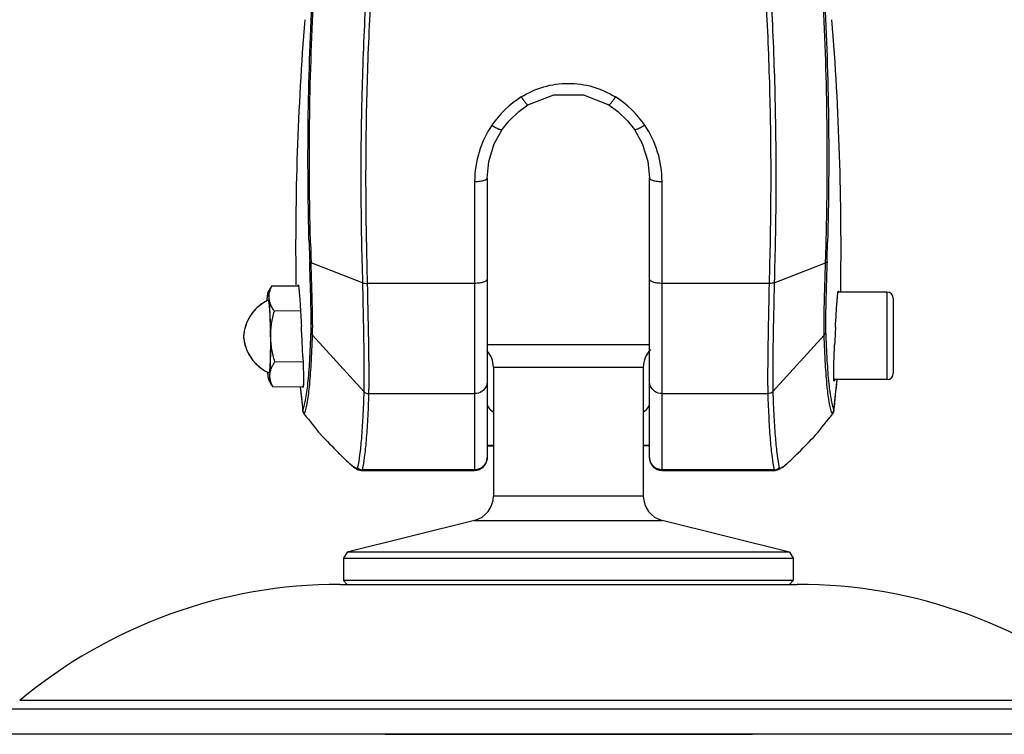
# Model space of a CAD drawing. Units: millimetres. Extents: x 2098 to 3778, y 1519 to 2707.
# Drawn here: x 2481 to 2560, y 2298 to 2356 of the extents above; entities that cross this region are included whole.
import ezdxf

# ---------------------------------------------------------------- set-up
doc = ezdxf.new("R2010")
doc.units = ezdxf.units.MM
for name, color, linetype in [('02___PRT_ALL_AXES', 7, 'Continuous'), ('05___PRT_ALL_DTM_CSYS', 7, 'Continuous'), ('3_ALL_AXES', 7, 'Continuous'), ('7_ALL_FEATURES', 7, 'Continuous')]:
    doc.layers.add(name, color=color, linetype=linetype)

msp = doc.modelspace()

# ---------------------------------------------------------------- linework, layer by layer
at = {"color": 7, "linetype": 'Continuous'}
for p, q in [((2550.19, 2333.779), (2547.04, 2333.779)), ((2550.19, 2333.779), (2550.19, 2326.779)), ((2550.69, 2333.279), (2550.69, 2327.279)), ((2550.19, 2326.779), (2547.04, 2326.779)), ((2506.721, 2310.391), (2542.721, 2310.391)), ((2634.721, 2300.391), (2414.721, 2300.391)), ((2634.721, 2298.391), (2414.721, 2298.391))]:
    msp.add_line(p, q, dxfattribs=at)
for centre, start, end in [((2550.19, 2333.279), 0, 90), ((2550.19, 2327.279), 270, 0)]:
    msp.add_arc(centre, 0.5, start, end, dxfattribs=at)
at = {"layer": '02___PRT_ALL_AXES', "color": 7, "linetype": 'Continuous'}
for p, q in [((2506.428, 2310.391), (2543.015, 2310.391)), ((2568.66, 2301.088), (2480.783, 2301.088))]:
    msp.add_line(p, q, dxfattribs=at)
for centre, start, end in [((2506.428, 2270.391), 90, 129.87528), ((2543.015, 2270.391), 50.12472, 90)]:
    msp.add_arc(centre, 40, start, end, dxfattribs=at)
at = {"layer": '05___PRT_ALL_DTM_CSYS', "color": 7, "linetype": 'Continuous'}
msp.add_line((2510.021, 2298.391), (2539.421, 2298.391), dxfattribs=at)
at = {"layer": '3_ALL_AXES', "color": 7, "linetype": 'Continuous'}
for p, q in [((2503.325, 2331.072), (2503.326, 2331.053)), ((2503.431, 2326.173), (2503.428, 2326.181))]:
    msp.add_line(p, q, dxfattribs=at)
for centre, radius, start, end in [((2257.337, 2317.959), 246.337, 2.67586, 3.04698), ((2339.427, 2321.825), 164.156, 2.36463, 2.66562), ((2499.698, 2326.56), 3.794, 357.15955, 357.52575)]:
    msp.add_arc(centre, radius, start, end, dxfattribs=at)
for points, knots in [([(2503.06, 2334.333), (2503.061, 2334.335), (2503.063, 2334.341), (2503.067, 2334.348), (2503.071, 2334.348)], [0, 0, 0, 0, 0.376842, 1, 1, 1, 1]), ([(2503.071, 2334.348), (2503.072, 2334.348), (2503.079, 2334.345), (2503.081, 2334.336), (2503.084, 2334.33)], [0, 0, 0, 0, 0.143084, 1, 1, 1, 1]), ([(2503.084, 2334.33), (2503.097, 2334.293), (2503.112, 2334.183), (2503.138, 2333.972), (2503.165, 2333.665), (2503.194, 2333.273), (2503.225, 2332.804), (2503.271, 2332.062), (2503.303, 2331.478), (2503.325, 2331.072)], [0, 0, 0, 0, 0.035491, 0.101406, 0.196257, 0.317709, 0.462721, 0.627621, 1, 1, 1, 1]), ([(2503.443, 2328.598), (2503.462, 2328.151), (2503.485, 2327.537), (2503.496, 2326.803), (2503.493, 2326.516), (2503.488, 2326.397)], [0, 0, 0, 0, 0.60964, 0.837113, 1, 1, 1, 1]), ([(2503.449, 2326.152), (2503.448, 2326.152), (2503.438, 2326.156), (2503.434, 2326.166), (2503.431, 2326.173)], [0, 0, 0, 0, 0.15437, 1, 1, 1, 1]), ([(2503.461, 2326.164), (2503.46, 2326.162), (2503.457, 2326.157), (2503.453, 2326.152), (2503.449, 2326.152)], [0, 0, 0, 0, 0.345859, 1, 1, 1, 1]), ([(2503.487, 2326.372), (2503.485, 2326.327), (2503.479, 2326.258), (2503.471, 2326.186), (2503.461, 2326.164)], [0, 0, 0, 0, 0.649785, 1, 1, 1, 1])]:
    msp.add_open_spline(points, degree=3, knots=knots, dxfattribs=at)
at = {"layer": '7_ALL_FEATURES', "color": 7, "linetype": 'Continuous'}
for p, q in [((2519.4, 2346.789), (2519.4, 2346.789)), ((2531.057, 2344.252), (2531.19, 2342.899)), ((2517.19, 2342.627), (2517.19, 2319.51)), ((2518.19, 2342.899), (2518.19, 2320.51)), ((2531.19, 2320.51), (2531.19, 2342.909)), ((2532.19, 2319.51), (2532.19, 2342.627)), ((2508.216, 2334.53), (2504.104, 2336.114)), ((2541.164, 2334.53), (2545.276, 2336.114)), ((2500.64, 2333.71), (2500.842, 2334.069)), ((2500.963, 2334.269), (2500.841, 2334.068)), ((2500.963, 2334.269), (2503.085, 2334.29)), ((2517.19, 2334.473), (2508.6, 2334.473)), ((2540.781, 2334.473), (2532.19, 2334.473)), ((2500.656, 2333.724), (2500.64, 2333.71)), ((2550.19, 2333.779), (2546.28, 2333.779)), ((2500.659, 2333.126), (2500.662, 2333.127)), ((2500.659, 2333.125), (2500.662, 2333.127)), ((2503.256, 2332.269), (2501.163, 2332.248)), ((2508.327, 2325.819), (2504.219, 2330.324)), ((2541.054, 2325.819), (2545.162, 2330.324)), ((2531.19, 2329.558), (2518.19, 2329.558)), ((2499.94, 2327.811), (2499.944, 2327.808)), ((2501.204, 2328.207), (2503.455, 2328.23)), ((2518.69, 2327.766), (2530.69, 2327.766)), ((2518.69, 2327.766), (2518.69, 2317.452)), ((2530.69, 2327.766), (2530.69, 2317.452)), ((2500.721, 2327.322), (2500.717, 2327.322)), ((2500.718, 2327.323), (2500.721, 2327.322)), ((2500.711, 2326.738), (2500.727, 2326.724)), ((2500.711, 2326.738), (2500.921, 2326.382)), ((2500.92, 2326.382), (2501.045, 2326.186)), ((2501.045, 2326.186), (2503.416, 2326.21)), ((2503.241, 2326.208), (2503.3, 2325.571)), ((2550.19, 2326.779), (2545.948, 2326.779)), ((2546.081, 2325.571), (2546.193, 2326.779)), ((2503.3, 2325.571), (2503.438, 2324.279)), ((2508.707, 2325.655), (2517.19, 2325.655)), ((2532.19, 2325.655), (2540.674, 2325.655)), ((2545.943, 2324.279), (2546.081, 2325.571)), ((2503.438, 2324.279), (2503.437, 2324.299)), ((2503.545, 2324.021), (2503.438, 2324.279)), ((2503.555, 2324.013), (2503.545, 2324.021)), ((2503.555, 2324.012), (2503.556, 2324.016)), ((2545.826, 2324.012), (2545.824, 2324.017)), ((2545.835, 2324.021), (2545.826, 2324.013)), ((2545.835, 2324.021), (2545.943, 2324.279)), ((2545.944, 2324.299), (2545.943, 2324.279)), ((2504.874, 2322.374), (2504.875, 2322.375)), ((2504.874, 2322.374), (2504.886, 2322.362)), ((2504.875, 2322.375), (2504.885, 2322.361)), ((2544.495, 2322.361), (2544.506, 2322.375)), ((2544.495, 2322.362), (2544.507, 2322.374)), ((2544.506, 2322.375), (2544.507, 2322.374)), ((2518.69, 2321.492), (2518.19, 2321.492)), ((2518.19, 2321.471), (2518.69, 2321.471)), ((2531.19, 2321.492), (2530.69, 2321.492)), ((2531.19, 2321.471), (2530.69, 2321.471)), ((2506.274, 2320.932), (2506.297, 2320.903)), ((2506.274, 2320.932), (2506.304, 2320.901)), ((2543.077, 2320.901), (2543.107, 2320.932)), ((2543.107, 2320.932), (2543.084, 2320.903)), ((2508.131, 2319.51), (2517.19, 2319.51)), ((2508.137, 2319.51), (2508.138, 2319.51)), ((2508.138, 2319.51), (2508.197, 2319.562)), ((2517.19, 2319.562), (2508.197, 2319.562)), ((2541.184, 2319.562), (2532.19, 2319.562)), ((2532.19, 2319.51), (2541.25, 2319.51)), ((2541.184, 2319.562), (2541.243, 2319.51)), ((2541.243, 2319.51), (2541.514, 2319.568)), ((2530.69, 2317.452), (2518.69, 2317.452)), ((2517.175, 2315.512), (2506.981, 2312.963)), ((2517.175, 2315.512), (2532.205, 2315.512)), ((2542.399, 2312.963), (2532.205, 2315.512)), ((2506.981, 2312.963), (2506.69, 2312.478)), ((2542.399, 2312.963), (2506.981, 2312.963)), ((2542.399, 2312.963), (2542.69, 2312.478)), ((2506.69, 2312.478), (2542.69, 2312.478)), ((2506.69, 2312.478), (2506.69, 2310.691)), ((2542.69, 2312.478), (2542.69, 2310.691)), ((2542.69, 2310.691), (2506.69, 2310.691)), ((2506.69, 2310.691), (2506.99, 2310.391)), ((2542.69, 2310.691), (2542.39, 2310.391))]:
    msp.add_line(p, q, dxfattribs=at)
for points in [[(2521.456, 2348.755), (2523.532, 2349.571), (2525.897, 2349.562), (2527.925, 2348.755)], [(2519.4, 2346.789), (2519.956, 2347.495), (2520.726, 2348.23), (2521.456, 2348.755)], [(2527.925, 2348.755), (2528.657, 2348.228), (2529.427, 2347.492), (2529.981, 2346.789)], [(2518.19, 2342.899), (2518.32, 2344.228), (2518.763, 2345.644), (2519.4, 2346.789)], [(2529.981, 2346.789), (2530.608, 2345.667), (2531.057, 2344.252)], [(2506.297, 2320.903), (2506.833, 2320.374), (2507.332, 2319.926), (2507.53, 2319.769)], [(2541.514, 2319.568), (2541.853, 2319.771), (2542.051, 2319.928), (2542.55, 2320.376), (2543.084, 2320.903)], [(2507.53, 2319.769), (2507.872, 2319.566), (2508.138, 2319.51)]]:
    msp.add_lwpolyline(points, dxfattribs=at)
for centre, radius, start, end in [((2730.717, 2337.371), 227.849, 175.41732, 180.75834), ((2320.177, 2337.422), 226.336, 359.09701, 4.60037), ((2525.231, 2342.579), 8.059, 122.29668, 145.66032), ((2524.15, 2342.579), 8.059, 34.33979, 57.70322), ((2525.163, 2342.633), 7.972, 145.70506, 180.04537), ((2524.218, 2342.633), 7.972, 359.95457, 34.29478), ((2761.464, 2344.581), 257.611, 181.51642, 181.86226), ((2761.796, 2344.539), 257.829, 181.52659, 181.87264), ((2287.585, 2344.539), 257.829, 358.12737, 358.47341), ((2287.917, 2344.581), 257.611, 358.13774, 358.48358), ((2510.851, 2332.447), 10.312, 175.50757, 176.44232), ((2502.168, 2329.99), 3.48, 132.97375, 144.96615), ((2502.166, 2329.992), 3.477, 129.79566, 132.97354), ((2502.165, 2329.993), 3.476, 115.67836, 129.79548), ((2502.172, 2329.988), 3.484, 146.63497, 176.44282), ((2502.167, 2329.991), 3.478, 144.96551, 146.63198), ((2729.183, 2321.186), 183.376, 176.94208, 177.3839), ((2502.165, 2330.49), 3.482, 184.70624, 230.2888), ((2516.69, 2327.766), 2, 0, 42.40813), ((2532.69, 2327.766), 2, 135.34533, 180), ((2502.16, 2330.485), 3.475, 230.38597, 245.48184), ((2511.563, 2328.267), 10.983, 184.77885, 185.61145), ((2606.255, 2335.92), 103.473, 185.39032, 186.44856), ((2500.293, 2328.248), 3.729, 326.88105, 328.66962), ((2443.7, 2335.868), 102.897, 353.5444, 354.92928), ((2503.896, 2324.334), 0.46, 184.29749, 186.82966), ((2503.956, 2324.346), 0.523, 196.65869, 208.16855), ((2503.936, 2324.334), 0.499, 208.12406, 217.24256), ((2503.909, 2324.315), 0.466, 217.30282, 220.46977), ((3272.426, 2942.813), 986.955, 218.82769, 218.949797), ((1790.423, 2931.939), 969.645, 321.049585, 321.173836), ((2545.471, 2324.315), 0.466, 319.53023, 322.69718), ((2545.445, 2324.334), 0.499, 322.75744, 331.87594), ((2545.424, 2324.346), 0.523, 331.83145, 343.34131), ((2545.448, 2324.339), 0.498, 343.30768, 351.84405), ((2545.481, 2324.334), 0.464, 351.89163, 355.69349), ((2604.426, 2417.377), 137.609, 223.66779, 224.49728), ((2448.435, 2414.006), 132.764, 315.48759, 316.34735), ((2517.218, 2320.553), 0.972, 357.67286, 359.99787), ((2532.162, 2320.553), 0.972, 180.00213, 182.32898), ((2517.19, 2320.51), 1, 270, 0), ((2532.19, 2320.51), 1, 180, 270), ((2508.199, 2320.066), 0.504, 220.75826, 269.77028), ((2541.182, 2320.066), 0.504, 270.20482, 319.24239), ((2516.69, 2317.452), 2, 284.03624, 0), ((2532.69, 2317.452), 2, 180, 255.96376)]:
    msp.add_arc(centre, radius, start, end, dxfattribs=at)
for centre, start_param, end_param in [((2528.439, 2324.889), 3.141593, 3.450795), ((2520.941, 2324.889), -0.3092, 0)]:
    msp.add_ellipse(centre, major_axis=(10.249, 0), ratio=0.225956, start_param=start_param, end_param=end_param, dxfattribs=at)
for points, knots in [([(2503.943, 2337.764), (2503.886, 2339.923), (2503.762, 2348.744), (2504.114, 2357.573), (2504.685, 2364.21)], [0, 0, 0, 0, 0.24487, 1, 1, 1, 1]), ([(2504.058, 2337.67), (2504, 2339.834), (2503.875, 2348.674), (2504.225, 2357.523), (2504.796, 2364.174)], [0, 0, 0, 0, 0.244848, 1, 1, 1, 1]), ([(2545.323, 2337.67), (2545.38, 2339.834), (2545.506, 2348.674), (2545.156, 2357.523), (2544.585, 2364.174)], [0, 0, 0, 0, 0.244848, 1, 1, 1, 1]), ([(2544.695, 2364.21), (2544.888, 2361.976), (2545.509, 2353.175), (2545.612, 2344.34), (2545.438, 2337.764)], [0, 0, 0, 0, 0.25426, 1, 1, 1, 1]), ([(2508.897, 2363.396), (2508.848, 2362.782), (2508.751, 2361.554), (2508.58, 2359.104), (2508.33, 2354.841), (2508.111, 2348.793), (2508.066, 2342.787), (2508.122, 2338.045), (2508.183, 2335.698), (2508.216, 2334.53)], [0, 0, 0, 0, 0.064004, 0.12785, 0.255048, 0.507519, 0.756166, 0.878691, 1, 1, 1, 1]), ([(2509.287, 2363.367), (2509.237, 2362.752), (2509.14, 2361.524), (2508.97, 2359.071), (2508.718, 2354.804), (2508.498, 2348.751), (2508.452, 2342.739), (2508.507, 2337.992), (2508.567, 2335.642), (2508.6, 2334.473)], [0, 0, 0, 0, 0.064009, 0.127848, 0.255028, 0.507471, 0.756114, 0.878652, 1, 1, 1, 1]), ([(2540.781, 2334.473), (2540.814, 2335.642), (2540.874, 2337.992), (2540.929, 2342.739), (2540.883, 2348.751), (2540.662, 2354.804), (2540.411, 2359.071), (2540.24, 2361.524), (2540.143, 2362.752), (2540.094, 2363.367)], [0, 0, 0, 0, 0.121348, 0.243886, 0.492529, 0.744972, 0.872152, 0.935991, 1, 1, 1, 1]), ([(2540.484, 2363.396), (2540.533, 2362.781), (2540.63, 2361.554), (2540.8, 2359.104), (2541.051, 2354.84), (2541.27, 2348.793), (2541.315, 2342.787), (2541.259, 2338.045), (2541.198, 2335.698), (2541.164, 2334.53)], [0, 0, 0, 0, 0.064004, 0.12785, 0.255048, 0.507519, 0.756166, 0.878691, 1, 1, 1, 1]), ([(2520.925, 2349.392), (2521.48, 2349.743), (2522.7, 2350.293), (2524.685, 2350.575), (2526.673, 2350.296), (2527.897, 2349.745), (2528.456, 2349.392)], [0, 0, 0, 0, 0.249034, 0.499246, 0.749585, 1, 1, 1, 1]), ([(2520.925, 2349.392), (2520.982, 2349.304), (2521.093, 2349.142), (2521.232, 2348.957), (2521.331, 2348.842), (2521.386, 2348.788), (2521.423, 2348.758), (2521.449, 2348.751), (2521.456, 2348.755)], [0, 0, 0, 0, 0.373516, 0.700863, 0.825372, 0.916151, 0.97235, 1, 1, 1, 1]), ([(2528.456, 2349.392), (2528.398, 2349.304), (2528.288, 2349.142), (2528.148, 2348.957), (2528.05, 2348.842), (2527.994, 2348.788), (2527.958, 2348.758), (2527.931, 2348.751), (2527.925, 2348.755)], [0, 0, 0, 0, 0.373518, 0.700873, 0.825382, 0.916158, 0.972354, 1, 1, 1, 1]), ([(2518.576, 2347.125), (2518.668, 2347.065), (2518.847, 2346.958), (2519.064, 2346.846), (2519.222, 2346.789), (2519.309, 2346.766), (2519.383, 2346.765), (2519.4, 2346.789)], [0, 0, 0, 0, 0.361271, 0.683898, 0.808808, 0.902145, 1, 1, 1, 1]), ([(2530.804, 2347.125), (2530.712, 2347.065), (2530.534, 2346.958), (2530.316, 2346.846), (2530.159, 2346.789), (2530.072, 2346.766), (2529.998, 2346.765), (2529.981, 2346.789)], [0, 0, 0, 0, 0.361286, 0.683927, 0.808598, 0.902138, 1, 1, 1, 1]), ([(2517.19, 2342.627), (2517.313, 2342.627), (2517.551, 2342.639), (2517.831, 2342.683), (2518.019, 2342.744), (2518.125, 2342.794), (2518.19, 2342.858), (2518.19, 2342.899)], [0, 0, 0, 0, 0.342265, 0.662042, 0.788952, 0.886508, 1, 1, 1, 1]), ([(2531.19, 2342.899), (2531.19, 2342.858), (2531.255, 2342.794), (2531.362, 2342.744), (2531.549, 2342.683), (2531.83, 2342.639), (2532.067, 2342.627), (2532.19, 2342.627)], [0, 0, 0, 0, 0.11351, 0.211075, 0.337988, 0.657755, 1, 1, 1, 1]), ([(2503.943, 2337.764), (2503.946, 2337.744), (2503.983, 2337.701), (2504.029, 2337.681), (2504.058, 2337.67)], [0, 0, 0, 0, 0.396611, 1, 1, 1, 1]), ([(2545.322, 2337.67), (2545.351, 2337.681), (2545.397, 2337.701), (2545.435, 2337.744), (2545.438, 2337.764)], [0, 0, 0, 0, 0.603351, 1, 1, 1, 1]), ([(2504.1, 2330.592), (2504.111, 2330.9), (2504.113, 2331.64), (2504.089, 2332.909), (2504.045, 2334.472), (2504.008, 2335.605), (2503.989, 2336.209)], [0, 0, 0, 0, 0.164795, 0.394776, 0.677409, 1, 1, 1, 1]), ([(2503.989, 2336.209), (2503.99, 2336.2), (2504.002, 2336.174), (2504.043, 2336.14), (2504.082, 2336.122), (2504.105, 2336.114)], [0, 0, 0, 0, 0.181437, 0.531189, 1, 1, 1, 1]), ([(2504.218, 2330.324), (2504.23, 2330.642), (2504.231, 2331.404), (2504.207, 2332.711), (2504.162, 2334.323), (2504.124, 2335.491), (2504.104, 2336.114)], [0, 0, 0, 0, 0.164903, 0.394731, 0.677346, 1, 1, 1, 1]), ([(2545.162, 2330.324), (2545.151, 2330.642), (2545.15, 2331.404), (2545.173, 2332.711), (2545.219, 2334.323), (2545.256, 2335.491), (2545.276, 2336.114)], [0, 0, 0, 0, 0.164884, 0.394737, 0.67735, 1, 1, 1, 1]), ([(2545.392, 2336.209), (2545.372, 2335.605), (2545.335, 2334.472), (2545.291, 2332.909), (2545.268, 2331.64), (2545.269, 2330.9), (2545.28, 2330.592)], [0, 0, 0, 0, 0.322591, 0.605224, 0.835205, 1, 1, 1, 1]), ([(2545.276, 2336.114), (2545.292, 2336.12), (2545.337, 2336.139), (2545.387, 2336.175), (2545.392, 2336.209)], [0, 0, 0, 0, 0.331713, 1, 1, 1, 1]), ([(2518.19, 2334.818), (2518.19, 2334.767), (2518.128, 2334.687), (2518.016, 2334.62), (2517.837, 2334.546), (2517.557, 2334.488), (2517.318, 2334.473), (2517.19, 2334.473)], [0, 0, 0, 0, 0.137, 0.235763, 0.3569, 0.655679, 1, 1, 1, 1]), ([(2532.19, 2334.473), (2532.062, 2334.473), (2531.823, 2334.488), (2531.544, 2334.546), (2531.364, 2334.62), (2531.252, 2334.687), (2531.19, 2334.767), (2531.19, 2334.818)], [0, 0, 0, 0, 0.344321, 0.6431, 0.764237, 0.863, 1, 1, 1, 1]), ([(2500.751, 2333.255), (2500.743, 2333.34), (2500.74, 2333.513), (2500.779, 2333.77), (2500.855, 2334.023), (2500.924, 2334.187), (2500.963, 2334.269)], [0, 0, 0, 0, 0.244697, 0.490759, 0.741922, 1, 1, 1, 1]), ([(2508.216, 2334.53), (2508.227, 2334.046), (2508.243, 2333.105), (2508.282, 2331.342), (2508.32, 2329.399), (2508.336, 2327.651), (2508.335, 2326.612), (2508.33, 2326.135), (2508.329, 2325.92), (2508.326, 2325.819)], [0, 0, 0, 0, 0.166769, 0.324073, 0.607359, 0.835722, 0.926047, 0.965185, 1, 1, 1, 1]), ([(2508.216, 2334.53), (2508.271, 2334.508), (2508.399, 2334.48), (2508.529, 2334.472), (2508.6, 2334.473)], [0, 0, 0, 0, 0.4555, 1, 1, 1, 1]), ([(2508.6, 2334.473), (2508.61, 2333.983), (2508.625, 2333.03), (2508.664, 2331.245), (2508.701, 2329.279), (2508.717, 2327.51), (2508.715, 2326.458), (2508.71, 2325.975), (2508.709, 2325.757), (2508.706, 2325.655)], [0, 0, 0, 0, 0.16674, 0.323979, 0.607299, 0.835719, 0.926037, 0.965166, 1, 1, 1, 1]), ([(2540.674, 2325.655), (2540.672, 2325.757), (2540.671, 2325.975), (2540.666, 2326.458), (2540.664, 2327.51), (2540.68, 2329.279), (2540.717, 2331.245), (2540.755, 2333.03), (2540.77, 2333.983), (2540.781, 2334.473)], [0, 0, 0, 0, 0.034834, 0.073963, 0.164281, 0.392701, 0.676021, 0.83326, 1, 1, 1, 1]), ([(2541.164, 2334.53), (2541.11, 2334.508), (2540.981, 2334.479), (2540.852, 2334.472), (2540.781, 2334.473)], [0, 0, 0, 0, 0.455583, 1, 1, 1, 1]), ([(2541.164, 2334.53), (2541.154, 2334.046), (2541.138, 2333.105), (2541.099, 2331.342), (2541.061, 2329.399), (2541.044, 2327.651), (2541.046, 2326.612), (2541.051, 2326.135), (2541.052, 2325.92), (2541.054, 2325.819)], [0, 0, 0, 0, 0.166769, 0.324073, 0.607359, 0.835722, 0.926047, 0.965185, 1, 1, 1, 1]), ([(2500.64, 2333.71), (2500.637, 2333.703), (2500.629, 2333.685), (2500.621, 2333.652), (2500.612, 2333.61), (2500.599, 2333.534), (2500.585, 2333.414), (2500.576, 2333.312), (2500.571, 2333.255)], [0, 0, 0, 0, 0.05216, 0.125024, 0.218978, 0.334042, 0.626656, 1, 1, 1, 1]), ([(2500.751, 2333.255), (2500.744, 2333.323), (2500.731, 2333.44), (2500.711, 2333.574), (2500.695, 2333.647), (2500.687, 2333.676), (2500.681, 2333.693), (2500.675, 2333.706), (2500.668, 2333.717), (2500.661, 2333.724), (2500.656, 2333.724)], [0, 0, 0, 0, 0.420278, 0.727673, 0.837721, 0.881776, 0.918571, 0.948242, 0.97112, 1, 1, 1, 1]), ([(2500.871, 2330.224), (2500.868, 2330.526), (2500.859, 2331.11), (2500.833, 2331.935), (2500.804, 2332.558), (2500.775, 2332.985), (2500.759, 2333.17), (2500.751, 2333.255)], [0, 0, 0, 0, 0.298595, 0.576939, 0.816134, 0.915855, 1, 1, 1, 1]), ([(2501.163, 2332.248), (2501.109, 2332.328), (2501.008, 2332.489), (2500.882, 2332.74), (2500.792, 2332.995), (2500.76, 2333.169), (2500.751, 2333.255)], [0, 0, 0, 0, 0.264524, 0.518826, 0.763233, 1, 1, 1, 1]), ([(2546.069, 2330.968), (2546.087, 2331.317), (2546.115, 2331.821), (2546.155, 2332.461), (2546.182, 2332.869), (2546.209, 2333.214), (2546.233, 2333.487), (2546.255, 2333.681), (2546.27, 2333.784), (2546.281, 2333.821)], [0, 0, 0, 0, 0.36601, 0.528866, 0.6729, 0.794626, 0.891108, 0.960085, 1, 1, 1, 1]), ([(2546.281, 2333.821), (2546.283, 2333.828), (2546.286, 2333.837), (2546.293, 2333.849), (2546.296, 2333.849)], [0, 0, 0, 0, 0.686858, 1, 1, 1, 1]), ([(2546.296, 2333.849), (2546.297, 2333.849), (2546.303, 2333.845), (2546.305, 2333.838), (2546.307, 2333.832)], [0, 0, 0, 0, 0.145507, 1, 1, 1, 1]), ([(2500.659, 2333.126), (2500.519, 2333.059), (2500.249, 2332.906), (2499.878, 2332.626), (2499.547, 2332.298), (2499.263, 2331.929), (2499.031, 2331.526), (2498.883, 2331.167), (2498.795, 2330.87), (2498.745, 2330.645), (2498.71, 2330.422), (2498.697, 2330.275), (2498.694, 2330.204)], [0, 0, 0, 0, 0.125772, 0.251528, 0.37728, 0.503017, 0.628735, 0.754415, 0.817251, 0.879994, 0.942319, 1, 1, 1, 1]), ([(2500.662, 2333.127), (2500.665, 2333.127), (2500.672, 2333.123), (2500.678, 2333.111), (2500.686, 2333.094), (2500.693, 2333.069), (2500.7, 2333.038), (2500.711, 2332.983), (2500.723, 2332.898), (2500.738, 2332.776), (2500.751, 2332.63), (2500.765, 2332.461), (2500.777, 2332.27), (2500.789, 2332.06), (2500.804, 2331.746), (2500.82, 2331.321), (2500.833, 2330.783), (2500.842, 2330.224), (2500.845, 2329.665), (2500.842, 2329.128), (2500.835, 2328.703), (2500.826, 2328.389), (2500.818, 2328.178), (2500.81, 2327.988), (2500.8, 2327.818), (2500.789, 2327.672), (2500.777, 2327.551), (2500.766, 2327.466), (2500.757, 2327.411), (2500.75, 2327.379), (2500.744, 2327.355), (2500.737, 2327.337), (2500.73, 2327.326), (2500.724, 2327.322), (2500.721, 2327.322)], [0, 0, 0, 0, 0.001395, 0.003594, 0.006844, 0.01121, 0.01671, 0.023346, 0.039987, 0.061007, 0.086222, 0.115396, 0.148256, 0.184489, 0.223749, 0.30982, 0.403178, 0.500245, 0.597303, 0.690632, 0.776656, 0.815885, 0.852084, 0.884906, 0.91404, 0.939212, 0.960187, 0.97678, 0.983393, 0.988869, 0.993211, 0.996437, 0.998616, 1, 1, 1, 1]), ([(2500.871, 2330.224), (2500.87, 2330.395), (2500.881, 2330.737), (2500.959, 2331.417), (2501.072, 2331.919), (2501.163, 2332.248)], [0, 0, 0, 0, 0.250057, 0.500114, 1, 1, 1, 1]), ([(2498.694, 2330.204), (2498.699, 2330.133), (2498.715, 2329.986), (2498.754, 2329.765), (2498.809, 2329.54), (2498.903, 2329.245), (2499.057, 2328.889), (2499.298, 2328.491), (2499.589, 2328.128), (2499.926, 2327.807), (2500.303, 2327.534), (2500.577, 2327.386), (2500.717, 2327.322)], [0, 0, 0, 0, 0.057686, 0.120016, 0.182764, 0.245606, 0.371294, 0.497012, 0.622743, 0.748482, 0.874229, 1, 1, 1, 1]), ([(2500.812, 2327.193), (2500.819, 2327.278), (2500.831, 2327.463), (2500.851, 2327.89), (2500.868, 2328.514), (2500.877, 2329.339), (2500.875, 2329.922), (2500.871, 2330.224)], [0, 0, 0, 0, 0.084066, 0.183729, 0.422877, 0.701267, 1, 1, 1, 1]), ([(2501.204, 2328.207), (2501.106, 2328.534), (2500.983, 2329.033), (2500.891, 2329.711), (2500.873, 2330.053), (2500.871, 2330.224)], [0, 0, 0, 0, 0.499885, 0.749941, 1, 1, 1, 1]), ([(2503.437, 2324.299), (2503.485, 2324.413), (2503.571, 2324.686), (2503.727, 2325.402), (2503.879, 2326.615), (2504.013, 2328.44), (2504.073, 2329.822), (2504.1, 2330.593)], [0, 0, 0, 0, 0.058294, 0.135043, 0.346236, 0.635285, 1, 1, 1, 1]), ([(2503.556, 2324.016), (2503.604, 2324.131), (2503.69, 2324.406), (2503.846, 2325.125), (2503.998, 2326.341), (2504.132, 2328.169), (2504.192, 2329.553), (2504.219, 2330.325)], [0, 0, 0, 0, 0.058575, 0.135538, 0.34692, 0.635809, 1, 1, 1, 1]), ([(2504.218, 2330.324), (2504.201, 2330.343), (2504.141, 2330.421), (2504.106, 2330.519), (2504.1, 2330.593)], [0, 0, 0, 0, 0.253663, 1, 1, 1, 1]), ([(2545.824, 2324.017), (2545.776, 2324.132), (2545.69, 2324.407), (2545.534, 2325.126), (2545.382, 2326.342), (2545.248, 2328.17), (2545.189, 2329.553), (2545.162, 2330.325)], [0, 0, 0, 0, 0.05861, 0.135601, 0.347006, 0.635874, 1, 1, 1, 1]), ([(2545.28, 2330.593), (2545.275, 2330.519), (2545.24, 2330.421), (2545.18, 2330.343), (2545.163, 2330.324)], [0, 0, 0, 0, 0.746337, 1, 1, 1, 1]), ([(2545.28, 2330.593), (2545.308, 2329.822), (2545.367, 2328.44), (2545.502, 2326.615), (2545.654, 2325.402), (2545.81, 2324.686), (2545.896, 2324.413), (2545.944, 2324.299)], [0, 0, 0, 0, 0.364715, 0.653764, 0.864957, 0.941706, 1, 1, 1, 1]), ([(2545.964, 2326.652), (2545.958, 2326.652), (2545.948, 2326.675), (2545.942, 2326.712), (2545.934, 2326.78), (2545.929, 2326.871), (2545.925, 2326.988), (2545.923, 2327.191), (2545.926, 2327.499), (2545.935, 2327.927), (2545.951, 2328.424), (2545.973, 2328.975), (2545.99, 2329.358), (2545.999, 2329.556)], [0, 0, 0, 0, 0.006015, 0.020112, 0.043008, 0.074646, 0.114845, 0.163345, 0.283729, 0.432291, 0.604627, 0.795837, 1, 1, 1, 1]), ([(2531.19, 2328.778), (2531.189, 2328.788), (2531.18, 2328.831), (2531.159, 2328.87), (2531.14, 2328.898)], [0, 0, 0, 0, 0.217263, 1, 1, 1, 1]), ([(2500.812, 2327.193), (2500.819, 2327.28), (2500.848, 2327.454), (2500.933, 2327.71), (2501.053, 2327.963), (2501.151, 2328.126), (2501.204, 2328.207)], [0, 0, 0, 0, 0.236714, 0.481098, 0.735418, 1, 1, 1, 1]), ([(2500.632, 2327.193), (2500.638, 2327.136), (2500.649, 2327.034), (2500.666, 2326.914), (2500.68, 2326.838), (2500.69, 2326.795), (2500.699, 2326.763), (2500.707, 2326.745), (2500.711, 2326.738)], [0, 0, 0, 0, 0.373423, 0.666074, 0.781135, 0.875069, 0.947896, 1, 1, 1, 1]), ([(2500.727, 2326.724), (2500.732, 2326.724), (2500.739, 2326.731), (2500.745, 2326.742), (2500.751, 2326.755), (2500.756, 2326.772), (2500.764, 2326.802), (2500.779, 2326.875), (2500.796, 2327.009), (2500.807, 2327.126), (2500.812, 2327.193)], [0, 0, 0, 0, 0.028715, 0.051463, 0.081014, 0.117705, 0.161678, 0.271635, 0.579162, 1, 1, 1, 1]), ([(2501.045, 2326.186), (2501.004, 2326.267), (2500.931, 2326.429), (2500.851, 2326.68), (2500.807, 2326.936), (2500.805, 2327.108), (2500.812, 2327.193)], [0, 0, 0, 0, 0.258117, 0.509287, 0.75533, 1, 1, 1, 1]), ([(2518.135, 2326.282), (2518.067, 2326.1), (2517.798, 2325.77), (2517.392, 2325.655), (2517.19, 2325.655)], [0, 0, 0, 0, 0.49076, 1, 1, 1, 1]), ([(2532.19, 2325.655), (2531.989, 2325.655), (2531.583, 2325.77), (2531.314, 2326.1), (2531.246, 2326.282)], [0, 0, 0, 0, 0.50924, 1, 1, 1, 1]), ([(2546.001, 2326.744), (2545.996, 2326.721), (2545.988, 2326.69), (2545.975, 2326.66), (2545.967, 2326.652), (2545.964, 2326.652)], [0, 0, 0, 0, 0.708342, 0.900605, 1, 1, 1, 1]), ([(2508.328, 2325.819), (2508.305, 2325.137), (2508.254, 2323.888), (2508.143, 2322.189), (2508.009, 2320.842), (2507.89, 2320.064), (2507.817, 2319.737)], [0, 0, 0, 0, 0.335038, 0.613992, 0.835639, 1, 1, 1, 1]), ([(2508.707, 2325.655), (2508.685, 2324.972), (2508.633, 2323.72), (2508.522, 2322.019), (2508.388, 2320.669), (2508.269, 2319.889), (2508.196, 2319.562)], [0, 0, 0, 0, 0.335043, 0.613994, 0.835639, 1, 1, 1, 1]), ([(2508.326, 2325.819), (2508.374, 2325.767), (2508.493, 2325.684), (2508.636, 2325.655), (2508.707, 2325.655)], [0, 0, 0, 0, 0.494854, 1, 1, 1, 1]), ([(2541.053, 2325.819), (2541.006, 2325.768), (2540.887, 2325.684), (2540.745, 2325.655), (2540.673, 2325.655)], [0, 0, 0, 0, 0.494879, 1, 1, 1, 1]), ([(2541.184, 2319.562), (2541.112, 2319.889), (2540.992, 2320.669), (2540.859, 2322.019), (2540.748, 2323.72), (2540.696, 2324.972), (2540.673, 2325.655)], [0, 0, 0, 0, 0.164361, 0.386006, 0.664957, 1, 1, 1, 1]), ([(2541.053, 2325.819), (2541.075, 2325.137), (2541.127, 2323.888), (2541.238, 2322.189), (2541.371, 2320.842), (2541.491, 2320.064), (2541.564, 2319.737)], [0, 0, 0, 0, 0.335038, 0.613992, 0.835639, 1, 1, 1, 1]), ([(2506.304, 2320.901), (2506.404, 2320.8), (2506.595, 2320.609), (2506.872, 2320.343), (2507.121, 2320.115), (2507.338, 2319.931), (2507.499, 2319.81), (2507.609, 2319.742), (2507.674, 2319.709), (2507.727, 2319.691), (2507.771, 2319.687), (2507.806, 2319.703), (2507.815, 2319.726), (2507.817, 2319.737)], [0, 0, 0, 0, 0.214322, 0.407673, 0.578638, 0.723309, 0.836835, 0.881488, 0.917889, 0.945961, 0.966485, 0.982523, 1, 1, 1, 1]), ([(2541.564, 2319.737), (2541.566, 2319.726), (2541.575, 2319.703), (2541.61, 2319.687), (2541.653, 2319.691), (2541.707, 2319.709), (2541.772, 2319.742), (2541.882, 2319.81), (2542.042, 2319.931), (2542.26, 2320.115), (2542.509, 2320.343), (2542.786, 2320.609), (2542.977, 2320.8), (2543.077, 2320.901)], [0, 0, 0, 0, 0.017477, 0.033514, 0.054038, 0.08211, 0.118512, 0.163165, 0.276691, 0.421363, 0.592328, 0.785679, 1, 1, 1, 1]), ([(2518.19, 2320.514), (2518.184, 2320.388), (2518.125, 2320.136), (2517.9, 2319.821), (2517.573, 2319.611), (2517.317, 2319.562), (2517.19, 2319.562)], [0, 0, 0, 0, 0.249096, 0.498651, 0.749015, 1, 1, 1, 1]), ([(2532.19, 2319.562), (2532.064, 2319.562), (2531.808, 2319.611), (2531.481, 2319.821), (2531.256, 2320.136), (2531.196, 2320.388), (2531.191, 2320.514)], [0, 0, 0, 0, 0.250985, 0.501349, 0.750904, 1, 1, 1, 1])]:
    msp.add_open_spline(points, degree=3, knots=knots, dxfattribs=at)
for points in [[(2518.19, 2326.588), (2518.19, 2326.485), (2518.171, 2326.379), (2518.135, 2326.282)], [(2531.246, 2326.282), (2531.21, 2326.379), (2531.19, 2326.485), (2531.19, 2326.588)], [(2503.456, 2324.196), (2503.448, 2324.223), (2503.442, 2324.251), (2503.439, 2324.279)]]:
    msp.add_open_spline(points, degree=3, dxfattribs=at)

doc.saveas('drawing.dxf')
